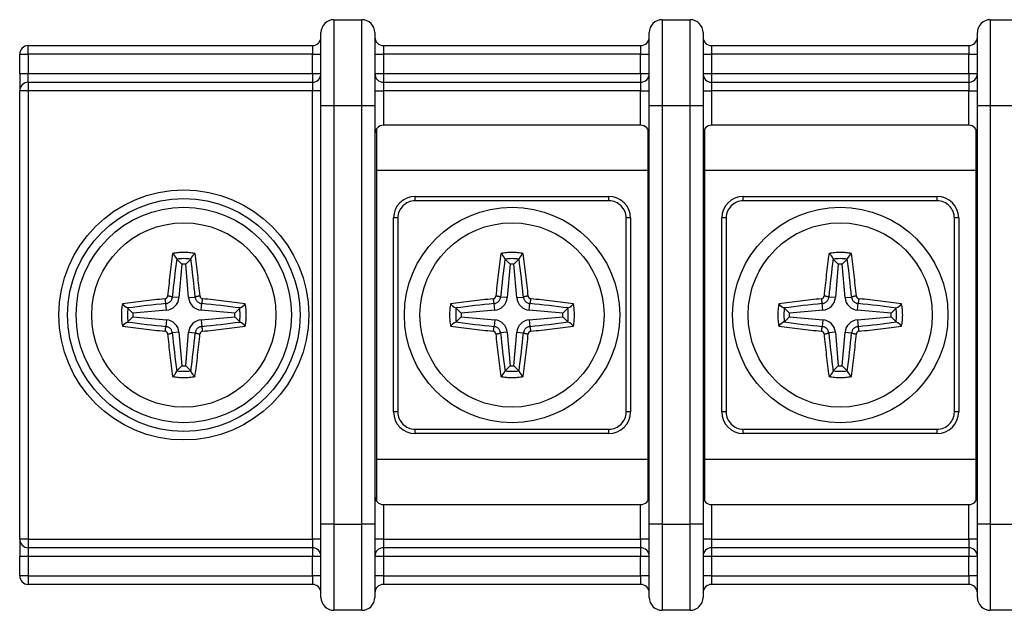
# Model space of a CAD drawing. Extents: x 32 to 2698, y 32 to 1898.
# Drawn here: x 1638 to 1661, y 1001 to 1014 of the extents above; entities that cross this region are included whole.
import ezdxf

# ---------------------------------------------------------------- set-up
doc = ezdxf.new("R2010")
doc.units = 0
doc.header["$LTSCALE"] = 6.5
doc.linetypes.add('SLD-PHANTOM', pattern=[12.7, 6.35, -1.27, 1.27, -1.27, 1.27, -1.27])
doc.linetypes.add('SLD-SOLID', pattern=[0])
doc.layers.get('0').update_dxf_attribs({"linetype": 'CONTINUOUS'})
doc.layers.add('CAM', color=1, linetype='SLD-SOLID')

msp = doc.modelspace()

# ---------------------------------------------------------------- linework, layer by layer
at = {"color": 8, "linetype": 'SLD-PHANTOM'}
for p, q in [((1645.109, 1014.29), (1645.109, 1012.29)), ((1645.759, 1012.29), (1645.759, 1014.29)), ((1652.729, 1014.29), (1652.729, 1012.29)), ((1653.379, 1012.29), (1653.379, 1014.29)), ((1660.349, 1014.29), (1660.349, 1012.29)), ((1638.014, 1013.49), (1638.014, 1013.69)), ((1644.609, 1013.69), (1644.609, 1013.49)), ((1646.259, 1013.69), (1646.259, 1013.49)), ((1652.229, 1013.69), (1652.229, 1013.49)), ((1653.879, 1013.69), (1653.879, 1013.49)), ((1659.849, 1013.69), (1659.849, 1013.49)), ((1637.814, 1013.49), (1638.014, 1013.49)), ((1644.609, 1013.49), (1638.014, 1013.49)), ((1638.014, 1013.49), (1638.014, 1013.04)), ((1644.609, 1013.49), (1644.809, 1013.49)), ((1644.609, 1013.04), (1644.609, 1013.49)), ((1646.059, 1013.49), (1646.259, 1013.49)), ((1646.259, 1013.49), (1646.259, 1013.04)), ((1652.229, 1013.49), (1646.259, 1013.49)), ((1652.229, 1013.04), (1652.229, 1013.49)), ((1652.229, 1013.49), (1652.429, 1013.49)), ((1653.679, 1013.49), (1653.879, 1013.49)), ((1653.879, 1013.49), (1653.879, 1013.04)), ((1659.849, 1013.49), (1653.879, 1013.49)), ((1659.849, 1013.04), (1659.849, 1013.49)), ((1659.849, 1013.49), (1660.049, 1013.49)), ((1637.814, 1013.04), (1638.014, 1013.04)), ((1638.014, 1013.04), (1644.609, 1013.04)), ((1638.014, 1012.84), (1638.014, 1013.04)), ((1644.609, 1013.04), (1644.609, 1012.84)), ((1644.609, 1013.04), (1644.809, 1013.04)), ((1646.059, 1013.04), (1646.259, 1013.04)), ((1646.259, 1013.04), (1652.229, 1013.04)), ((1646.259, 1013.04), (1646.259, 1012.84)), ((1652.229, 1013.04), (1652.429, 1013.04)), ((1652.229, 1013.04), (1652.229, 1012.84)), ((1653.679, 1013.04), (1653.879, 1013.04)), ((1653.879, 1013.04), (1659.849, 1013.04)), ((1653.879, 1013.04), (1653.879, 1012.84)), ((1659.849, 1013.04), (1659.849, 1012.84)), ((1659.849, 1013.04), (1660.049, 1013.04)), ((1638.014, 1012.84), (1638.014, 1012.64)), ((1644.609, 1012.84), (1644.609, 1012.64)), ((1646.259, 1012.84), (1646.259, 1012.64)), ((1652.229, 1012.84), (1652.229, 1012.64)), ((1653.879, 1012.84), (1653.879, 1012.64)), ((1659.849, 1012.84), (1659.849, 1012.64)), ((1638.014, 1012.64), (1637.814, 1012.64)), ((1638.014, 1012.64), (1638.014, 1002.24)), ((1644.609, 1012.64), (1638.014, 1012.64)), ((1644.609, 1002.24), (1644.609, 1012.64)), ((1644.809, 1012.64), (1644.609, 1012.64)), ((1646.059, 1012.64), (1646.259, 1012.64)), ((1646.259, 1012.64), (1646.259, 1011.84)), ((1652.229, 1012.64), (1646.259, 1012.64)), ((1652.229, 1012.64), (1652.429, 1012.64)), ((1652.229, 1011.84), (1652.229, 1012.64)), ((1653.679, 1012.64), (1653.879, 1012.64)), ((1653.879, 1012.64), (1653.879, 1011.84)), ((1659.849, 1012.64), (1653.879, 1012.64)), ((1659.849, 1011.84), (1659.849, 1012.64)), ((1659.849, 1012.64), (1660.049, 1012.64)), ((1645.109, 1012.29), (1644.809, 1012.29)), ((1645.109, 1012.29), (1645.109, 1002.59)), ((1645.759, 1012.29), (1645.109, 1012.29)), ((1645.759, 1002.59), (1645.759, 1012.29)), ((1646.059, 1012.29), (1645.759, 1012.29)), ((1652.729, 1012.29), (1652.429, 1012.29)), ((1652.729, 1012.29), (1652.729, 1002.59)), ((1653.379, 1012.29), (1652.729, 1012.29)), ((1653.379, 1002.59), (1653.379, 1012.29)), ((1653.679, 1012.29), (1653.379, 1012.29)), ((1660.349, 1012.29), (1660.049, 1012.29)), ((1660.349, 1012.29), (1660.349, 1002.59)), ((1660.999, 1012.29), (1660.349, 1012.29)), ((1652.394, 1010.79), (1646.094, 1010.79)), ((1660.014, 1010.79), (1653.714, 1010.79)), ((1646.994, 1010.09), (1646.994, 1010.19)), ((1651.494, 1010.09), (1651.494, 1010.19)), ((1654.614, 1010.09), (1654.614, 1010.19)), ((1659.114, 1010.09), (1659.114, 1010.19)), ((1651.494, 1010.09), (1646.994, 1010.09)), ((1659.114, 1010.09), (1654.614, 1010.09)), ((1646.594, 1009.69), (1646.494, 1009.69)), ((1646.594, 1009.69), (1646.594, 1005.19)), ((1651.894, 1005.19), (1651.894, 1009.69)), ((1651.994, 1009.69), (1651.894, 1009.69)), ((1654.214, 1009.69), (1654.114, 1009.69)), ((1654.214, 1009.69), (1654.214, 1005.19)), ((1659.514, 1005.19), (1659.514, 1009.69)), ((1659.614, 1009.69), (1659.514, 1009.69)), ((1641.222, 1007.552), (1641.208, 1007.706)), ((1641.511, 1007.842), (1641.358, 1007.855)), ((1641.736, 1007.842), (1641.89, 1007.855)), ((1642.026, 1007.552), (1642.039, 1007.706)), ((1648.842, 1007.552), (1648.828, 1007.706)), ((1649.131, 1007.842), (1648.978, 1007.855)), ((1649.356, 1007.842), (1649.51, 1007.855)), ((1649.646, 1007.552), (1649.659, 1007.706)), ((1656.462, 1007.552), (1656.448, 1007.706)), ((1656.751, 1007.842), (1656.598, 1007.855)), ((1656.976, 1007.842), (1657.13, 1007.855)), ((1657.266, 1007.552), (1657.279, 1007.706)), ((1641.222, 1007.327), (1641.208, 1007.174)), ((1642.026, 1007.327), (1642.039, 1007.174)), ((1648.842, 1007.327), (1648.828, 1007.174)), ((1649.646, 1007.327), (1649.659, 1007.174)), ((1656.462, 1007.327), (1656.448, 1007.174)), ((1657.266, 1007.327), (1657.279, 1007.174)), ((1641.511, 1007.038), (1641.358, 1007.024)), ((1641.736, 1007.038), (1641.89, 1007.024)), ((1649.131, 1007.038), (1648.978, 1007.024)), ((1649.356, 1007.038), (1649.51, 1007.024)), ((1656.751, 1007.038), (1656.598, 1007.024)), ((1656.976, 1007.038), (1657.13, 1007.024)), ((1646.594, 1005.19), (1646.494, 1005.19)), ((1651.994, 1005.19), (1651.894, 1005.19)), ((1654.214, 1005.19), (1654.114, 1005.19)), ((1659.614, 1005.19), (1659.514, 1005.19)), ((1646.994, 1004.79), (1651.494, 1004.79)), ((1646.994, 1004.69), (1646.994, 1004.79)), ((1651.494, 1004.69), (1651.494, 1004.79)), ((1654.614, 1004.79), (1659.114, 1004.79)), ((1654.614, 1004.69), (1654.614, 1004.79)), ((1659.114, 1004.69), (1659.114, 1004.79)), ((1652.394, 1004.09), (1646.094, 1004.09)), ((1660.014, 1004.09), (1653.714, 1004.09)), ((1646.259, 1003.04), (1646.259, 1002.24)), ((1652.229, 1002.24), (1652.229, 1003.04)), ((1653.879, 1003.04), (1653.879, 1002.24)), ((1659.849, 1002.24), (1659.849, 1003.04)), ((1645.109, 1002.59), (1644.809, 1002.59)), ((1645.109, 1002.59), (1645.759, 1002.59)), ((1645.109, 1002.59), (1645.109, 1000.59)), ((1646.059, 1002.59), (1645.759, 1002.59)), ((1645.759, 1000.59), (1645.759, 1002.59)), ((1652.729, 1002.59), (1652.429, 1002.59)), ((1652.729, 1002.59), (1652.729, 1000.59)), ((1652.729, 1002.59), (1653.379, 1002.59)), ((1653.379, 1000.59), (1653.379, 1002.59)), ((1653.679, 1002.59), (1653.379, 1002.59)), ((1660.349, 1002.59), (1660.049, 1002.59)), ((1660.349, 1002.59), (1660.999, 1002.59)), ((1660.349, 1002.59), (1660.349, 1000.59)), ((1638.014, 1002.24), (1637.814, 1002.24)), ((1638.014, 1002.24), (1644.609, 1002.24)), ((1638.014, 1002.24), (1638.014, 1002.04)), ((1644.809, 1002.24), (1644.609, 1002.24)), ((1644.609, 1002.24), (1644.609, 1002.04)), ((1646.259, 1002.24), (1646.059, 1002.24)), ((1646.259, 1002.24), (1646.259, 1002.04)), ((1646.259, 1002.24), (1652.229, 1002.24)), ((1652.429, 1002.24), (1652.229, 1002.24)), ((1652.229, 1002.24), (1652.229, 1002.04)), ((1653.879, 1002.24), (1653.679, 1002.24)), ((1653.879, 1002.24), (1653.879, 1002.04)), ((1653.879, 1002.24), (1659.849, 1002.24)), ((1660.049, 1002.24), (1659.849, 1002.24)), ((1659.849, 1002.24), (1659.849, 1002.04)), ((1638.014, 1002.04), (1638.014, 1001.84)), ((1644.609, 1002.04), (1644.609, 1001.84)), ((1646.259, 1002.04), (1646.259, 1001.84)), ((1652.229, 1002.04), (1652.229, 1001.84)), ((1653.879, 1002.04), (1653.879, 1001.84)), ((1659.849, 1002.04), (1659.849, 1001.84)), ((1638.014, 1001.84), (1637.814, 1001.84)), ((1644.609, 1001.84), (1638.014, 1001.84)), ((1638.014, 1001.84), (1638.014, 1001.39)), ((1644.809, 1001.84), (1644.609, 1001.84)), ((1644.609, 1001.39), (1644.609, 1001.84)), ((1646.259, 1001.84), (1646.059, 1001.84)), ((1652.229, 1001.84), (1646.259, 1001.84)), ((1646.259, 1001.84), (1646.259, 1001.39)), ((1652.429, 1001.84), (1652.229, 1001.84)), ((1652.229, 1001.39), (1652.229, 1001.84)), ((1653.879, 1001.84), (1653.679, 1001.84)), ((1659.849, 1001.84), (1653.879, 1001.84)), ((1653.879, 1001.84), (1653.879, 1001.39)), ((1660.049, 1001.84), (1659.849, 1001.84)), ((1659.849, 1001.39), (1659.849, 1001.84)), ((1638.014, 1001.39), (1637.814, 1001.39)), ((1638.014, 1001.39), (1644.609, 1001.39)), ((1638.014, 1001.39), (1638.014, 1001.19)), ((1644.609, 1001.39), (1644.609, 1001.19)), ((1644.809, 1001.39), (1644.609, 1001.39)), ((1646.259, 1001.39), (1646.059, 1001.39)), ((1646.259, 1001.39), (1646.259, 1001.19)), ((1646.259, 1001.39), (1652.229, 1001.39)), ((1652.429, 1001.39), (1652.229, 1001.39)), ((1652.229, 1001.39), (1652.229, 1001.19)), ((1653.879, 1001.39), (1653.679, 1001.39)), ((1653.879, 1001.39), (1653.879, 1001.19)), ((1653.879, 1001.39), (1659.849, 1001.39)), ((1659.849, 1001.39), (1659.849, 1001.19)), ((1660.049, 1001.39), (1659.849, 1001.39))]:
    msp.add_line(p, q, dxfattribs=at)
for centre, radius in [((1641.624, 1007.44), 2.9), ((1641.624, 1007.44), 2.138), ((1649.244, 1007.44), 2.138), ((1656.864, 1007.44), 2.138)]:
    msp.add_circle(centre, radius, dxfattribs=at)
for centre, radius, start, end in [((1646.994, 1009.69), 0.4, 90, 180), ((1651.494, 1009.69), 0.4, 0, 90), ((1654.614, 1009.69), 0.4, 90, 180), ((1659.114, 1009.69), 0.4, 0, 90), ((1669.49, 1005.064), 28.382, 172.3021, 174.3124), ((1641.624, 1007.44), 1.45, 79.6623, 100.3377), ((1613.756, 1005.064), 28.384, 5.6877, 7.6979), ((1677.111, 1005.064), 28.383, 172.3021, 174.3124), ((1649.244, 1007.44), 1.45, 79.6623, 100.3377), ((1621.377, 1005.064), 28.383, 5.6876, 7.6979), ((1684.73, 1005.064), 28.382, 172.3021, 174.3124), ((1656.864, 1007.44), 1.45, 79.6623, 100.3377), ((1628.998, 1005.064), 28.381, 5.6876, 7.6979), ((1641.624, 1007.44), 1.45, 169.6623, 190.3377), ((1644.001, 979.561), 28.394, 95.6879, 97.6974), ((1641.18, 1007.884), 0.0681, 275.7327, 354.2655), ((1641.496, 1007.819), 0.309, 180.6669, 201.61), ((1641.193, 1007.87), 0.166, 275.2886, 354.7114), ((1641.244, 1007.567), 0.31, 68.402, 89.3274), ((1642.003, 1007.567), 0.31, 90.6721, 111.5981), ((1642.054, 1007.87), 0.166, 185.2871, 264.7129), ((1642.068, 1007.884), 0.0681, 185.7487, 264.2513), ((1641.752, 1007.819), 0.309, 338.3874, 359.3357), ((1639.247, 979.562), 28.394, 82.3026, 84.3121), ((1641.624, 1007.44), 1.45, 349.6623, 10.3377), ((1649.244, 1007.44), 1.45, 169.6623, 190.3377), ((1651.621, 979.561), 28.394, 95.6879, 97.6974), ((1648.8, 1007.884), 0.0681, 275.7324, 354.2667), ((1649.116, 1007.819), 0.309, 180.6661, 201.6108), ((1648.813, 1007.87), 0.166, 275.2888, 354.7112), ((1648.864, 1007.567), 0.31, 68.4022, 89.3274), ((1649.623, 1007.567), 0.31, 90.6726, 111.5978), ((1649.674, 1007.87), 0.166, 185.2873, 264.7127), ((1649.688, 1007.884), 0.0681, 185.7498, 264.2511), ((1649.372, 1007.819), 0.309, 338.3892, 359.3339), ((1646.867, 979.561), 28.394, 82.3026, 84.3121), ((1649.244, 1007.44), 1.45, 349.6623, 10.3377), ((1656.864, 1007.44), 1.45, 169.6623, 190.3377), ((1659.241, 979.562), 28.394, 95.6879, 97.6974), ((1656.42, 1007.884), 0.0681, 275.7289, 354.2706), ((1656.736, 1007.819), 0.309, 180.6655, 201.6114), ((1656.433, 1007.87), 0.166, 275.2888, 354.7114), ((1656.484, 1007.567), 0.31, 68.402, 89.3276), ((1657.243, 1007.567), 0.31, 90.6725, 111.598), ((1657.294, 1007.87), 0.166, 185.287, 264.7129), ((1657.308, 1007.884), 0.0681, 185.7503, 264.2506), ((1656.992, 1007.819), 0.309, 338.3888, 359.3343), ((1654.487, 979.562), 28.394, 82.3026, 84.3121), ((1656.864, 1007.44), 1.45, 349.6623, 10.3377), ((1641.624, 1007.44), 1.307, 352.9632, 7.0368), ((1649.244, 1007.44), 1.307, 172.9632, 187.0368), ((1656.864, 1007.44), 1.307, 172.9632, 187.0368), ((1644.001, 1035.317), 28.393, 262.3026, 264.3121), ((1641.496, 1007.06), 0.309, 158.3885, 179.3345), ((1641.18, 1006.996), 0.0681, 5.7543, 84.2474), ((1641.193, 1007.009), 0.165, 5.2868, 84.7161), ((1641.244, 1007.312), 0.309, 270.6598, 291.6183), ((1669.492, 1009.816), 28.385, 185.6876, 187.6978), ((1613.753, 1009.816), 28.386, 352.3022, 354.3122), ((1642.054, 1007.009), 0.165, 95.283, 174.7141), ((1642.003, 1007.312), 0.309, 248.3816, 269.3407), ((1642.068, 1006.996), 0.0681, 95.7147, 174.2853), ((1641.752, 1007.06), 0.309, 0.6628, 21.6141), ((1639.247, 1035.316), 28.393, 275.6879, 277.6974), ((1651.621, 1035.317), 28.393, 262.3026, 264.3121), ((1649.116, 1007.06), 0.309, 158.3878, 179.3353), ((1648.8, 1006.996), 0.0681, 5.7532, 84.2477), ((1648.813, 1007.009), 0.165, 5.2874, 84.7155), ((1648.864, 1007.312), 0.309, 270.6598, 291.6181), ((1677.113, 1009.816), 28.386, 185.6877, 187.6978), ((1621.374, 1009.816), 28.386, 352.3022, 354.3123), ((1649.674, 1007.009), 0.165, 95.2832, 174.714), ((1649.623, 1007.312), 0.309, 248.3819, 269.3402), ((1649.688, 1006.996), 0.0681, 95.7283, 174.2708), ((1649.372, 1007.06), 0.309, 0.6647, 21.6122), ((1646.867, 1035.317), 28.393, 275.6879, 277.6974), ((1659.241, 1035.317), 28.393, 262.3026, 264.3121), ((1656.736, 1007.06), 0.309, 158.3871, 179.3359), ((1656.42, 1006.996), 0.0681, 5.7529, 84.2476), ((1656.433, 1007.009), 0.165, 5.2871, 84.7155), ((1656.484, 1007.312), 0.309, 270.6596, 291.6183), ((1684.733, 1009.816), 28.385, 185.6877, 187.6978), ((1628.996, 1009.816), 28.384, 352.3021, 354.3123), ((1657.294, 1007.009), 0.165, 95.2831, 174.7141), ((1657.243, 1007.312), 0.309, 248.3818, 269.3403), ((1657.308, 1006.996), 0.0681, 95.7265, 174.2726), ((1656.992, 1007.06), 0.309, 0.6642, 21.6127), ((1654.487, 1035.317), 28.393, 275.6879, 277.6974), ((1641.624, 1007.44), 1.45, 259.6623, 280.3377), ((1649.244, 1007.44), 1.45, 259.6623, 280.3377), ((1656.864, 1007.44), 1.45, 259.6623, 280.3377), ((1646.994, 1005.19), 0.4, 180, 270), ((1651.494, 1005.19), 0.4, 270, 0), ((1654.614, 1005.19), 0.4, 180, 270), ((1659.114, 1005.19), 0.4, 270, 0)]:
    msp.add_arc(centre, radius, start, end, dxfattribs=at)
at = {"layer": 'CAM', "color": 1, "linetype": 'SLD-SOLID'}
for p, q in [((1645.109, 1014.29), (1645.759, 1014.29)), ((1652.729, 1014.29), (1653.379, 1014.29)), ((1660.349, 1014.29), (1660.999, 1014.29)), ((1644.809, 1012.29), (1644.809, 1013.99)), ((1646.059, 1013.99), (1646.059, 1012.29)), ((1652.429, 1012.29), (1652.429, 1013.99)), ((1653.679, 1013.99), (1653.679, 1012.29)), ((1660.049, 1012.29), (1660.049, 1013.99)), ((1638.014, 1013.69), (1644.609, 1013.69)), ((1646.259, 1013.69), (1652.229, 1013.69)), ((1653.879, 1013.69), (1659.849, 1013.69)), ((1637.814, 1013.04), (1637.814, 1013.49)), ((1637.814, 1013.04), (1637.814, 1012.64)), ((1638.014, 1012.84), (1644.609, 1012.84)), ((1646.259, 1012.84), (1652.229, 1012.84)), ((1653.879, 1012.84), (1659.849, 1012.84)), ((1637.814, 1002.24), (1637.814, 1012.64)), ((1644.809, 1002.59), (1644.809, 1012.29)), ((1646.059, 1012.29), (1646.059, 1002.59)), ((1652.429, 1002.59), (1652.429, 1012.29)), ((1653.679, 1012.29), (1653.679, 1002.59)), ((1660.049, 1002.59), (1660.049, 1012.29)), ((1652.229, 1011.84), (1646.259, 1011.84)), ((1659.849, 1011.84), (1653.879, 1011.84)), ((1646.094, 1011.753), (1646.094, 1010.79)), ((1652.394, 1011.753), (1652.394, 1010.79)), ((1653.714, 1011.753), (1653.714, 1010.79)), ((1660.014, 1011.753), (1660.014, 1010.79)), ((1646.094, 1010.79), (1646.094, 1004.09)), ((1652.394, 1010.79), (1652.394, 1004.09)), ((1653.714, 1010.79), (1653.714, 1004.09)), ((1660.014, 1010.79), (1660.014, 1004.09)), ((1646.994, 1010.19), (1651.494, 1010.19)), ((1654.614, 1010.19), (1659.114, 1010.19)), ((1646.494, 1005.19), (1646.494, 1009.69)), ((1651.994, 1009.69), (1651.994, 1005.19)), ((1654.114, 1005.19), (1654.114, 1009.69)), ((1659.614, 1009.69), (1659.614, 1005.19)), ((1641.464, 1008.737), (1641.461, 1008.745)), ((1641.579, 1008.621), (1641.464, 1008.737)), ((1641.579, 1008.621), (1641.511, 1007.842)), ((1641.668, 1008.621), (1641.784, 1008.737)), ((1641.736, 1007.842), (1641.668, 1008.621)), ((1641.786, 1008.745), (1641.784, 1008.737)), ((1649.084, 1008.737), (1649.081, 1008.745)), ((1649.199, 1008.621), (1649.084, 1008.737)), ((1649.199, 1008.621), (1649.131, 1007.842)), ((1649.288, 1008.621), (1649.404, 1008.737)), ((1649.356, 1007.842), (1649.288, 1008.621)), ((1649.406, 1008.745), (1649.404, 1008.737)), ((1656.704, 1008.737), (1656.701, 1008.745)), ((1656.819, 1008.621), (1656.704, 1008.737)), ((1656.819, 1008.621), (1656.751, 1007.842)), ((1656.908, 1008.621), (1657.024, 1008.737)), ((1656.976, 1007.842), (1656.908, 1008.621)), ((1657.026, 1008.745), (1657.024, 1008.737)), ((1640.318, 1007.602), (1640.327, 1007.6)), ((1640.443, 1007.484), (1640.327, 1007.6)), ((1641.222, 1007.552), (1640.443, 1007.484)), ((1642.805, 1007.484), (1642.026, 1007.552)), ((1642.805, 1007.484), (1642.921, 1007.6)), ((1642.921, 1007.6), (1642.929, 1007.602)), ((1647.938, 1007.602), (1647.947, 1007.6)), ((1648.063, 1007.484), (1647.947, 1007.6)), ((1648.842, 1007.552), (1648.063, 1007.484)), ((1650.425, 1007.484), (1649.646, 1007.552)), ((1650.425, 1007.484), (1650.541, 1007.6)), ((1650.541, 1007.6), (1650.549, 1007.602)), ((1655.558, 1007.602), (1655.567, 1007.6)), ((1655.683, 1007.484), (1655.567, 1007.6)), ((1656.462, 1007.552), (1655.683, 1007.484)), ((1658.045, 1007.484), (1657.266, 1007.552)), ((1658.045, 1007.484), (1658.161, 1007.6)), ((1658.161, 1007.6), (1658.169, 1007.602)), ((1640.327, 1007.28), (1640.318, 1007.277)), ((1640.443, 1007.395), (1640.327, 1007.28)), ((1640.443, 1007.395), (1641.222, 1007.327)), ((1642.026, 1007.327), (1642.805, 1007.395)), ((1642.805, 1007.395), (1642.921, 1007.28)), ((1642.929, 1007.277), (1642.921, 1007.28)), ((1647.947, 1007.28), (1647.938, 1007.277)), ((1648.063, 1007.395), (1647.947, 1007.28)), ((1648.063, 1007.395), (1648.842, 1007.327)), ((1649.646, 1007.327), (1650.425, 1007.395)), ((1650.425, 1007.395), (1650.541, 1007.28)), ((1650.549, 1007.277), (1650.541, 1007.28)), ((1655.567, 1007.28), (1655.558, 1007.277)), ((1655.683, 1007.395), (1655.567, 1007.28)), ((1655.683, 1007.395), (1656.462, 1007.327)), ((1657.266, 1007.327), (1658.045, 1007.395)), ((1658.045, 1007.395), (1658.161, 1007.28)), ((1658.169, 1007.277), (1658.161, 1007.28)), ((1641.511, 1007.038), (1641.579, 1006.259)), ((1641.668, 1006.259), (1641.736, 1007.038)), ((1649.131, 1007.038), (1649.199, 1006.259)), ((1649.288, 1006.259), (1649.356, 1007.038)), ((1656.751, 1007.038), (1656.819, 1006.259)), ((1656.908, 1006.259), (1656.976, 1007.038)), ((1641.461, 1006.134), (1641.464, 1006.143)), ((1641.579, 1006.259), (1641.464, 1006.143)), ((1641.668, 1006.259), (1641.784, 1006.143)), ((1641.784, 1006.143), (1641.786, 1006.134)), ((1649.081, 1006.134), (1649.084, 1006.143)), ((1649.199, 1006.259), (1649.084, 1006.143)), ((1649.288, 1006.259), (1649.404, 1006.143)), ((1649.404, 1006.143), (1649.406, 1006.134)), ((1656.701, 1006.134), (1656.704, 1006.143)), ((1656.819, 1006.259), (1656.704, 1006.143)), ((1656.908, 1006.259), (1657.024, 1006.143)), ((1657.024, 1006.143), (1657.026, 1006.134)), ((1651.494, 1004.69), (1646.994, 1004.69)), ((1659.114, 1004.69), (1654.614, 1004.69)), ((1646.094, 1004.09), (1646.094, 1003.127)), ((1652.394, 1004.09), (1652.394, 1003.127)), ((1653.714, 1004.09), (1653.714, 1003.127)), ((1660.014, 1004.09), (1660.014, 1003.127)), ((1646.259, 1003.04), (1652.229, 1003.04)), ((1653.879, 1003.04), (1659.849, 1003.04)), ((1644.809, 1000.89), (1644.809, 1002.59)), ((1646.059, 1002.59), (1646.059, 1000.89)), ((1652.429, 1000.89), (1652.429, 1002.59)), ((1653.679, 1002.59), (1653.679, 1000.89)), ((1660.049, 1000.89), (1660.049, 1002.59)), ((1637.814, 1002.24), (1637.814, 1001.84)), ((1644.609, 1002.04), (1638.014, 1002.04)), ((1652.229, 1002.04), (1646.259, 1002.04)), ((1659.849, 1002.04), (1653.879, 1002.04)), ((1637.814, 1001.39), (1637.814, 1001.84)), ((1644.609, 1001.19), (1638.014, 1001.19)), ((1652.229, 1001.19), (1646.259, 1001.19)), ((1659.849, 1001.19), (1653.879, 1001.19)), ((1645.759, 1000.59), (1645.109, 1000.59)), ((1653.379, 1000.59), (1652.729, 1000.59)), ((1660.999, 1000.59), (1660.349, 1000.59))]:
    msp.add_line(p, q, dxfattribs=at)
for centre, radius in [((1641.624, 1007.44), 2.7), ((1641.624, 1007.44), 2.5), ((1649.244, 1007.44), 2.5), ((1656.864, 1007.44), 2.5)]:
    msp.add_circle(centre, radius, dxfattribs=at)
for centre, radius, start, end in [((1645.109, 1013.99), 0.3, 90, 180), ((1645.759, 1013.99), 0.3, 0, 90), ((1652.729, 1013.99), 0.3, 90, 180), ((1653.379, 1013.99), 0.3, 0, 90), ((1660.349, 1013.99), 0.3, 90, 180), ((1644.609, 1013.89), 0.2, 270, 0), ((1646.259, 1013.89), 0.2, 180, 270), ((1652.229, 1013.89), 0.2, 270, 0), ((1653.879, 1013.89), 0.2, 180, 270), ((1659.849, 1013.89), 0.2, 270, 0), ((1638.014, 1013.49), 0.2, 90, 180), ((1644.609, 1013.04), 0.2, 270, 0), ((1646.259, 1013.04), 0.2, 180, 270), ((1652.229, 1013.04), 0.2, 270, 0), ((1653.879, 1013.04), 0.2, 180, 270), ((1659.849, 1013.04), 0.2, 270, 0), ((1638.014, 1012.64), 0.2, 90, 180), ((1646.259, 1011.64), 0.2, 90, 180), ((1652.229, 1011.64), 0.2, 0, 90), ((1653.879, 1011.64), 0.2, 90, 180), ((1659.849, 1011.64), 0.2, 0, 90), ((1646.994, 1009.69), 0.5, 90, 180), ((1651.494, 1009.69), 0.5, 0, 90), ((1654.614, 1009.69), 0.5, 90, 180), ((1659.114, 1009.69), 0.5, 0, 90), ((1641.146, 1008.591), 0.35, 26.0897, 51.7032), ((1642.101, 1008.591), 0.351, 128.3147, 153.8924), ((1648.797, 1008.616), 0.311, 24.4667, 53.3262), ((1649.69, 1008.616), 0.311, 126.6738, 155.5333), ((1656.417, 1008.616), 0.311, 24.4663, 53.3263), ((1657.31, 1008.616), 0.311, 126.6737, 155.5335), ((1669.055, 1005.093), 27.835, 172.4612, 174.3054), ((1641.624, 1007.44), 1.307, 82.9632, 97.0368), ((1641.624, 1007.44), 1.182, 87.8337, 92.1663), ((1614.192, 1005.093), 27.835, 5.6946, 7.5388), ((1676.678, 1005.093), 27.838, 172.4613, 174.3052), ((1649.244, 1007.44), 1.307, 82.9632, 97.0368), ((1649.244, 1007.44), 1.182, 87.8337, 92.1663), ((1621.809, 1005.093), 27.838, 5.6948, 7.5387), ((1684.295, 1005.093), 27.835, 172.4612, 174.3053), ((1656.864, 1007.44), 1.307, 82.9632, 97.0368), ((1656.864, 1007.44), 1.182, 87.8337, 92.1663), ((1629.43, 1005.093), 27.837, 5.6947, 7.5387), ((1640.447, 1007.886), 0.311, 216.6581, 245.5456), ((1643.966, 980.05), 27.793, 95.6939, 97.5408), ((1641.194, 1007.869), 0.318, 275, 355), ((1642.053, 1007.869), 0.318, 185, 265), ((1639.282, 980.049), 27.794, 82.4593, 84.3061), ((1642.777, 1007.915), 0.347, 295.991, 321.8061), ((1648.091, 1007.915), 0.347, 218.1943, 244.0089), ((1651.586, 980.05), 27.793, 95.6939, 97.5407), ((1648.814, 1007.869), 0.318, 275, 355), ((1649.673, 1007.869), 0.318, 185, 265), ((1646.902, 980.05), 27.793, 82.4593, 84.3061), ((1650.42, 1007.886), 0.311, 294.4548, 323.342), ((1655.711, 1007.915), 0.348, 218.1991, 244.0042), ((1659.206, 980.05), 27.793, 95.6939, 97.5407), ((1656.434, 1007.869), 0.318, 275, 355), ((1657.293, 1007.869), 0.318, 185, 265), ((1654.522, 980.049), 27.793, 82.4593, 84.3061), ((1658.04, 1007.886), 0.311, 294.4538, 323.343), ((1641.624, 1007.44), 1.307, 172.9632, 187.0368), ((1641.624, 1007.44), 1.182, 177.8337, 182.1663), ((1641.624, 1007.44), 1.182, 357.8337, 2.1663), ((1649.244, 1007.44), 1.182, 177.8337, 182.1663), ((1649.244, 1007.44), 1.182, 357.8337, 2.1663), ((1649.244, 1007.44), 1.307, 352.9632, 7.0368), ((1656.864, 1007.44), 1.182, 177.8337, 182.1663), ((1656.864, 1007.44), 1.182, 357.8337, 2.1663), ((1656.864, 1007.44), 1.307, 352.9632, 7.0368), ((1640.447, 1006.994), 0.311, 114.4593, 143.3327), ((1643.972, 1034.89), 27.854, 262.4617, 264.3046), ((1641.194, 1007.01), 0.318, 5, 85), ((1642.053, 1007.01), 0.318, 95, 175), ((1639.275, 1034.891), 27.855, 275.6954, 277.5382), ((1642.777, 1006.965), 0.347, 38.1924, 64.0147), ((1648.091, 1006.965), 0.347, 115.9853, 141.8072), ((1651.592, 1034.891), 27.854, 262.4618, 264.3046), ((1648.814, 1007.01), 0.318, 5, 85), ((1649.673, 1007.01), 0.318, 95, 175), ((1646.895, 1034.891), 27.854, 275.6954, 277.5382), ((1650.42, 1006.994), 0.311, 36.6672, 65.5403), ((1655.711, 1006.965), 0.348, 115.99, 141.8024), ((1659.212, 1034.891), 27.854, 262.4618, 264.3046), ((1656.434, 1007.01), 0.318, 5, 85), ((1657.293, 1007.01), 0.318, 95, 175), ((1654.515, 1034.891), 27.854, 275.6954, 277.5382), ((1658.04, 1006.994), 0.311, 36.6662, 65.5413), ((1669.049, 1009.786), 27.829, 185.6945, 187.539), ((1614.198, 1009.786), 27.829, 352.461, 354.3055), ((1676.673, 1009.786), 27.832, 185.6946, 187.5389), ((1621.815, 1009.786), 27.832, 352.4611, 354.3054), ((1684.29, 1009.786), 27.829, 185.6945, 187.5389), ((1629.435, 1009.786), 27.832, 352.4611, 354.3055), ((1641.178, 1006.263), 0.311, 306.67, 335.5406), ((1641.624, 1007.44), 1.307, 262.9632, 277.0368), ((1641.624, 1007.44), 1.182, 267.8337, 272.1663), ((1642.07, 1006.263), 0.311, 204.4644, 233.325), ((1648.768, 1006.287), 0.348, 308.2253, 333.9852), ((1649.244, 1007.44), 1.307, 262.9632, 277.0368), ((1649.244, 1007.44), 1.182, 267.8337, 272.1663), ((1649.719, 1006.287), 0.348, 206.0148, 231.7747), ((1656.388, 1006.287), 0.348, 308.2256, 333.9853), ((1656.864, 1007.44), 1.307, 262.9632, 277.0368), ((1656.864, 1007.44), 1.182, 267.8337, 272.1663), ((1657.339, 1006.287), 0.348, 206.0147, 231.7746), ((1646.994, 1005.19), 0.5, 180, 270), ((1651.494, 1005.19), 0.5, 270, 0), ((1654.614, 1005.19), 0.5, 180, 270), ((1659.114, 1005.19), 0.5, 270, 0), ((1646.259, 1003.24), 0.2, 180, 270), ((1652.229, 1003.24), 0.2, 270, 0), ((1653.879, 1003.24), 0.2, 180, 270), ((1659.849, 1003.24), 0.2, 270, 0), ((1638.014, 1002.24), 0.2, 180, 270), ((1644.609, 1001.84), 0.2, 0, 90), ((1646.259, 1001.84), 0.2, 90, 180), ((1652.229, 1001.84), 0.2, 0, 90), ((1653.879, 1001.84), 0.2, 90, 180), ((1659.849, 1001.84), 0.2, 0, 90), ((1638.014, 1001.39), 0.2, 180, 270), ((1644.609, 1000.99), 0.2, 0, 90), ((1646.259, 1000.99), 0.2, 90, 180), ((1652.229, 1000.99), 0.2, 0, 90), ((1653.879, 1000.99), 0.2, 90, 180), ((1659.849, 1000.99), 0.2, 0, 90), ((1645.109, 1000.89), 0.3, 180, 270), ((1645.759, 1000.89), 0.3, 270, 0), ((1652.729, 1000.89), 0.3, 180, 270), ((1653.379, 1000.89), 0.3, 270, 0), ((1660.349, 1000.89), 0.3, 180, 270)]:
    msp.add_arc(centre, radius, start, end, dxfattribs=at)

doc.saveas('drawing.dxf')
